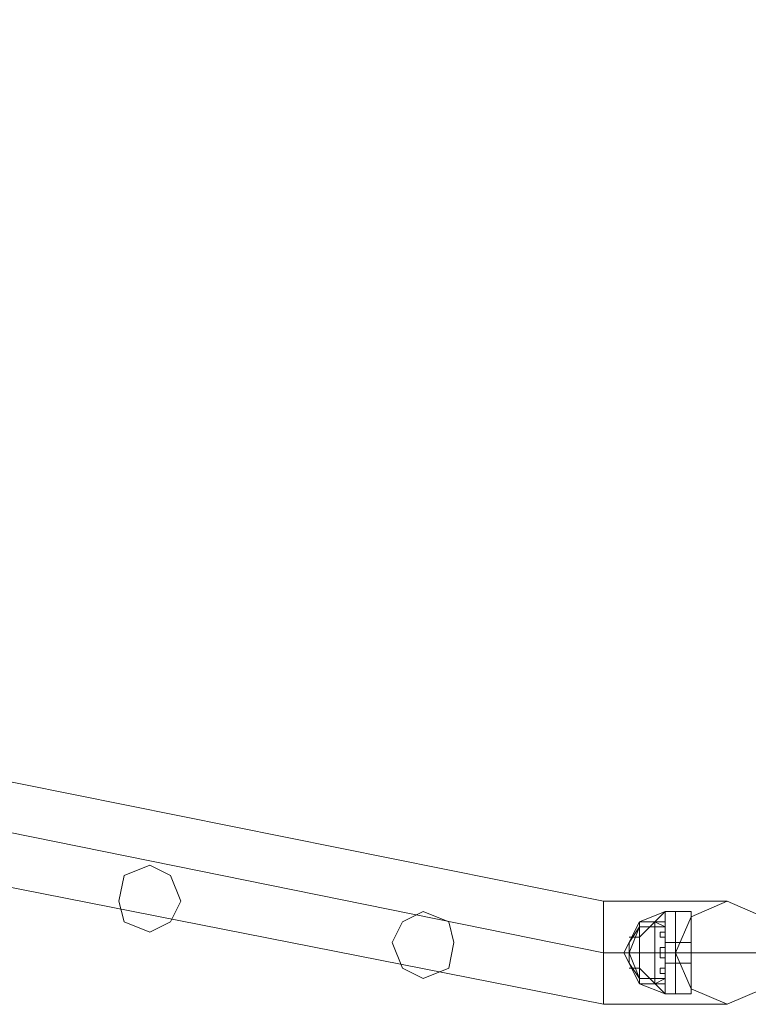
# Model space of a CAD drawing. Units: millimetres. Extents: x 4 to 24604, y -16914 to 1497.
# Drawn here: x 1895 to 2184, y -15634 to -15243 of the extents above; entities that cross this region are included whole.
import ezdxf

# ---------------------------------------------------------------- set-up
doc = ezdxf.new("R2010")
doc.units = ezdxf.units.MM
doc.header["$MEASUREMENT"] = 0

# ---------------------------------------------------------------- blocks, each defined once
blk = doc.blocks.new('WMF0')
at = {"color": 1, "lineweight": 0}
for points in [[(5.07601, -7.9818), (4.98189, -7.96323), (4.90202, -7.90998), (4.84877, -7.8301), (4.82958, -7.73537)], [(5.07601, -7.9818), (4.98189, -7.96323), (4.90202, -7.90998), (4.84877, -7.8301), (4.82958, -7.73537)], [(5.07601, -7.97561), (4.98437, -7.95704), (4.90635, -7.90502), (4.85434, -7.82763), (4.83639, -7.73537)], [(5.07601, -7.97561), (4.98437, -7.95704), (4.90635, -7.90502), (4.85434, -7.82763), (4.83639, -7.73537)], [(5.07601, -7.97561), (4.98437, -7.95704), (4.90635, -7.90502), (4.85434, -7.82763), (4.83639, -7.73537)], [(5.07601, -7.97561), (4.98437, -7.95704), (4.90635, -7.90502), (4.85434, -7.82763), (4.83639, -7.73537)], [(5.07601, -7.96942), (4.98685, -7.95146), (4.91069, -7.90069), (4.86053, -7.82515), (4.84258, -7.73537)], [(5.07601, -7.96942), (4.98685, -7.95146), (4.91069, -7.90069), (4.86053, -7.82515), (4.84258, -7.73537)], [(5.07601, -7.96942), (5.07601, -7.97128), (5.07601, -7.97561), (5.07601, -7.97995), (5.07601, -7.9818)], [(5.07601, -7.97995), (5.07601, -7.97561), (5.07601, -7.97128), (5.07601, -7.96942)], [(5.07601, -7.96942), (5.07601, -7.97128), (5.07601, -7.97561), (5.07601, -7.97995), (5.07601, -7.9818)], [(5.07601, -7.97995), (5.07601, -7.97561), (5.07601, -7.97128), (5.07601, -7.96942)], [(5.09087, -7.96942), (5.08653, -7.96942), (5.07601, -7.96942)], [(5.09087, -7.96942), (5.08653, -7.96942), (5.07601, -7.96942)], [(5.09706, -7.97561), (5.09087, -7.97561), (5.07601, -7.97561)], [(5.08468, -7.97561), (5.0822, -7.97561), (5.07601, -7.97561)], [(5.09706, -7.97561), (5.09087, -7.97561), (5.07601, -7.97561)], [(5.08468, -7.97561), (5.0822, -7.97561), (5.07601, -7.97561)], [(5.09087, -7.9818), (5.08653, -7.9818), (5.07601, -7.9818)], [(5.09087, -7.9818), (5.08653, -7.9818), (5.07601, -7.9818)]]:
    blk.add_lwpolyline(points, dxfattribs=at)
for points in [[(5.01781, -7.96942), (5.01842, -7.96632), (5.02152, -7.96508), (5.024, -7.96632), (5.02524, -7.96942), (5.024, -7.9719), (5.02152, -7.97313), (5.01842, -7.9719), (5.01781, -7.96942)], [(5.02524, -7.96942), (5.024, -7.96632), (5.02152, -7.96508), (5.01842, -7.96632), (5.01781, -7.96942), (5.01842, -7.9719), (5.02152, -7.97313), (5.024, -7.9719), (5.02524, -7.96942)], [(5.08468, -7.97561), (5.08653, -7.97128), (5.09087, -7.96942), (5.0952, -7.97128), (5.09706, -7.97561), (5.0952, -7.97995), (5.09087, -7.9818), (5.08653, -7.97995), (5.08468, -7.97561)], [(5.09706, -7.97561), (5.0952, -7.97128), (5.09087, -7.96942), (5.08653, -7.97128), (5.08468, -7.97561), (5.08653, -7.97995), (5.09087, -7.9818), (5.0952, -7.97995), (5.09706, -7.97561)], [(5.05062, -7.97437), (5.05186, -7.9719), (5.05434, -7.97066), (5.05743, -7.9719), (5.05805, -7.97437), (5.05743, -7.97747), (5.05434, -7.97871), (5.05186, -7.97747), (5.05062, -7.97437)], [(5.05805, -7.97437), (5.05743, -7.9719), (5.05434, -7.97066), (5.05186, -7.9719), (5.05062, -7.97437), (5.05186, -7.97747), (5.05434, -7.97871), (5.05743, -7.97747), (5.05805, -7.97437)]]:
    blk.add_lwpolyline(points, close=True, dxfattribs=at)
at = {"color": 7, "lineweight": 0}
for points in [[(5.08344, -7.97066), (5.08034, -7.97375)], [(5.08344, -7.97066), (5.08034, -7.9719)], [(5.08344, -7.97066), (5.08034, -7.97375)], [(5.08344, -7.97066), (5.08034, -7.97375)], [(5.08344, -7.97066), (5.08034, -7.9719)], [(5.08344, -7.97066), (5.08034, -7.97375)], [(5.08344, -7.97066), (5.08344, -7.97251), (5.08344, -7.97561), (5.08344, -7.97871), (5.08344, -7.98056)], [(5.08344, -7.97871), (5.08344, -7.97561), (5.08344, -7.97251), (5.08344, -7.97066)], [(5.08468, -7.97066), (5.08344, -7.97066)], [(5.08344, -7.98056), (5.08344, -7.97871), (5.08344, -7.97561), (5.08344, -7.97251), (5.08344, -7.97066)], [(5.08468, -7.97066), (5.08344, -7.97066)], [(5.08468, -7.97066), (5.08468, -7.97251), (5.08468, -7.97561), (5.08468, -7.97871), (5.08468, -7.98056)], [(5.08468, -7.97871), (5.08468, -7.97561), (5.08468, -7.97251), (5.08468, -7.97066)], [(5.08468, -7.97066), (5.08468, -7.97251), (5.08468, -7.97561), (5.08468, -7.97871), (5.08468, -7.98056)], [(5.08468, -7.97871), (5.08468, -7.97561), (5.08468, -7.97251), (5.08468, -7.97066)], [(5.08468, -7.97066), (5.08653, -7.97066)], [(5.08468, -7.98056), (5.08468, -7.97871), (5.08468, -7.97561), (5.08468, -7.97251), (5.08468, -7.97066)], [(5.08468, -7.98056), (5.08468, -7.97871), (5.08468, -7.97561), (5.08468, -7.97251), (5.08468, -7.97066)], [(5.08468, -7.97066), (5.08653, -7.97066)], [(5.08653, -7.97066), (5.08653, -7.97251), (5.08653, -7.97561), (5.08653, -7.97871), (5.08653, -7.98056)], [(5.08653, -7.97871), (5.08653, -7.97561), (5.08653, -7.97251), (5.08653, -7.97066)], [(5.08653, -7.98056), (5.08653, -7.97871), (5.08653, -7.97561), (5.08653, -7.97251), (5.08653, -7.97066)], [(5.08034, -7.9719), (5.07848, -7.97561), (5.08034, -7.97933)], [(5.08034, -7.9719), (5.07848, -7.97561), (5.08034, -7.97933)], [(5.08034, -7.9719), (5.08034, -7.97313), (5.08034, -7.97561), (5.08034, -7.97809), (5.08034, -7.97933)], [(5.08034, -7.97809), (5.08034, -7.97561), (5.08034, -7.97313), (5.08034, -7.9719)], [(5.08344, -7.9719), (5.08034, -7.9719)], [(5.08034, -7.9719), (5.08034, -7.97313), (5.08034, -7.97561), (5.08034, -7.97809), (5.08034, -7.97933)], [(5.08034, -7.97809), (5.08034, -7.97561), (5.08034, -7.97313), (5.08034, -7.9719)], [(5.08034, -7.9719), (5.08034, -7.97313), (5.08034, -7.97561), (5.08034, -7.97809), (5.08034, -7.97933)], [(5.08034, -7.97809), (5.08034, -7.97561), (5.08034, -7.97313), (5.08034, -7.9719)], [(5.0822, -7.9719), (5.08034, -7.9719)], [(5.08034, -7.97933), (5.08034, -7.97809), (5.08034, -7.97561), (5.08034, -7.97313), (5.08034, -7.9719)], [(5.08344, -7.9719), (5.08034, -7.9719)], [(5.08034, -7.97933), (5.08034, -7.97809), (5.08034, -7.97561), (5.08034, -7.97313), (5.08034, -7.9719)], [(5.08034, -7.97933), (5.08034, -7.97809), (5.08034, -7.97561), (5.08034, -7.97313), (5.08034, -7.9719)], [(5.0822, -7.9719), (5.08034, -7.9719)], [(5.0822, -7.9719), (5.0822, -7.97313), (5.0822, -7.97561), (5.0822, -7.97809), (5.0822, -7.97933)], [(5.0822, -7.97809), (5.0822, -7.97561), (5.0822, -7.97313), (5.0822, -7.9719)], [(5.08344, -7.97251), (5.0822, -7.9719)], [(5.0822, -7.97933), (5.0822, -7.97809), (5.0822, -7.97561), (5.0822, -7.97313), (5.0822, -7.9719)], [(5.08344, -7.97251), (5.0822, -7.9719)], [(5.08344, -7.9719), (5.08344, -7.97313), (5.08344, -7.97561), (5.08344, -7.97809), (5.08344, -7.97933)], [(5.08344, -7.97809), (5.08344, -7.97561), (5.08344, -7.97313), (5.08344, -7.9719)], [(5.08344, -7.97933), (5.08344, -7.97809), (5.08344, -7.97561), (5.08344, -7.97313), (5.08344, -7.9719)], [(5.08034, -7.97251), (5.0791, -7.97561), (5.08034, -7.97871)], [(5.08034, -7.97251), (5.0791, -7.97561), (5.08034, -7.97871)], [(5.08034, -7.97251), (5.0791, -7.97437)], [(5.08034, -7.97251), (5.0791, -7.97561), (5.08034, -7.97871)], [(5.08034, -7.97251), (5.0791, -7.97561), (5.08034, -7.97871)], [(5.08034, -7.97251), (5.0791, -7.97437)], [(5.08344, -7.97251), (5.08034, -7.97251)], [(5.08034, -7.97251), (5.08034, -7.97375), (5.08034, -7.97561), (5.08034, -7.97747), (5.08034, -7.97871)], [(5.08034, -7.97747), (5.08034, -7.97561), (5.08034, -7.97375), (5.08034, -7.97251)], [(5.08344, -7.97251), (5.08034, -7.97251)], [(5.08344, -7.97251), (5.08034, -7.97251)], [(5.08034, -7.97871), (5.08034, -7.97747), (5.08034, -7.97561), (5.08034, -7.97375), (5.08034, -7.97251)], [(5.08344, -7.97251), (5.08034, -7.97251)], [(5.08034, -7.97313), (5.08034, -7.97561), (5.08034, -7.97809), (5.08034, -7.97933)], [(5.08034, -7.97313), (5.08034, -7.97561), (5.08034, -7.97809), (5.08034, -7.97933)], [(5.08034, -7.97313), (5.08034, -7.97561), (5.08034, -7.97809), (5.08034, -7.97933)], [(5.0822, -7.97313), (5.0822, -7.97561), (5.0822, -7.97809), (5.0822, -7.97933)], [(5.08282, -7.97375), (5.08282, -7.97313)], [(5.08282, -7.97313), (5.08282, -7.97375)], [(5.08344, -7.97313), (5.08282, -7.97313)], [(5.08344, -7.97313), (5.08282, -7.97313)], [(5.08344, -7.97313), (5.08282, -7.97313)], [(5.08282, -7.97313), (5.08282, -7.97375)], [(5.08282, -7.97375), (5.08282, -7.97313)], [(5.08344, -7.97313), (5.08282, -7.97313)], [(5.08344, -7.97313), (5.08282, -7.97313)], [(5.08344, -7.97313), (5.08282, -7.97313)], [(5.08344, -7.97251), (5.08344, -7.97375), (5.08344, -7.97561), (5.08344, -7.97747), (5.08344, -7.97871)], [(5.08344, -7.97747), (5.08344, -7.97561), (5.08344, -7.97375), (5.08344, -7.97251)], [(5.08344, -7.97251), (5.08344, -7.97313), (5.08344, -7.97561), (5.08344, -7.97809), (5.08344, -7.97871)], [(5.08344, -7.97809), (5.08344, -7.97561), (5.08344, -7.97313), (5.08344, -7.97251)], [(5.08344, -7.97251), (5.08344, -7.97561), (5.08344, -7.97871), (5.08344, -7.98056)], [(5.08344, -7.97871), (5.08344, -7.97747), (5.08344, -7.97561), (5.08344, -7.97375), (5.08344, -7.97251)], [(5.08344, -7.97871), (5.08344, -7.97809), (5.08344, -7.97561), (5.08344, -7.97313), (5.08344, -7.97251)], [(5.08344, -7.97313), (5.08344, -7.97375)], [(5.08344, -7.97375), (5.08344, -7.97313)], [(5.08344, -7.97375), (5.08344, -7.97313)], [(5.08344, -7.97313), (5.08344, -7.97375)], [(5.08344, -7.97313), (5.08344, -7.97561), (5.08344, -7.97809), (5.08344, -7.97933)], [(5.08344, -7.97313), (5.08344, -7.97561), (5.08344, -7.97809), (5.08344, -7.97871)], [(5.08468, -7.97251), (5.08468, -7.97561), (5.08468, -7.97871), (5.08468, -7.98056)], [(5.08468, -7.97251), (5.08468, -7.97561), (5.08468, -7.97871), (5.08468, -7.98056)], [(5.08653, -7.97251), (5.08653, -7.97561), (5.08653, -7.97871), (5.08653, -7.98056)], [(5.08034, -7.97375), (5.0791, -7.97375)], [(5.08034, -7.97375), (5.0791, -7.97375)], [(5.0791, -7.97437), (5.0791, -7.97499), (5.0791, -7.97561), (5.0791, -7.97623), (5.0791, -7.97685)], [(5.0791, -7.97623), (5.0791, -7.97561), (5.0791, -7.97499), (5.0791, -7.97437)], [(5.0791, -7.97685), (5.0791, -7.97623), (5.0791, -7.97561), (5.0791, -7.97499), (5.0791, -7.97437)], [(5.08034, -7.97375), (5.08034, -7.97561), (5.08034, -7.97747), (5.08034, -7.97871)], [(5.08344, -7.97375), (5.08282, -7.97375)], [(5.08344, -7.97375), (5.08282, -7.97375)], [(5.08344, -7.97375), (5.08344, -7.97561), (5.08344, -7.97747), (5.08344, -7.97871)], [(5.08344, -7.97437), (5.08344, -7.97499), (5.08344, -7.97561), (5.08344, -7.97685)], [(5.08344, -7.97685), (5.08344, -7.97561), (5.08344, -7.97499), (5.08344, -7.97437)], [(5.08468, -7.97437), (5.08344, -7.97437)], [(5.08344, -7.97685), (5.08344, -7.97561), (5.08344, -7.97499), (5.08344, -7.97437)], [(5.08468, -7.97437), (5.08344, -7.97437)], [(5.08468, -7.97437), (5.08468, -7.97499), (5.08468, -7.97561), (5.08468, -7.97685)], [(5.08468, -7.97685), (5.08468, -7.97561), (5.08468, -7.97499), (5.08468, -7.97437)], [(5.08468, -7.97437), (5.08468, -7.97499), (5.08468, -7.97561), (5.08468, -7.97685)], [(5.08468, -7.97685), (5.08468, -7.97561), (5.08468, -7.97499), (5.08468, -7.97437)], [(5.08468, -7.97437), (5.08653, -7.97437)], [(5.08468, -7.97685), (5.08468, -7.97561), (5.08468, -7.97499), (5.08468, -7.97437)], [(5.08468, -7.97685), (5.08468, -7.97561), (5.08468, -7.97499), (5.08468, -7.97437)], [(5.08468, -7.97437), (5.08653, -7.97437)], [(5.08653, -7.97685), (5.08653, -7.97561), (5.08653, -7.97499), (5.08653, -7.97437)], [(5.08653, -7.97437), (5.08653, -7.97499), (5.08653, -7.97561), (5.08653, -7.97685)], [(5.08653, -7.97685), (5.08653, -7.97561), (5.08653, -7.97499), (5.08653, -7.97437)], [(5.08034, -7.97561), (5.07848, -7.97561)], [(5.08034, -7.97561), (5.07848, -7.97561)], [(5.0791, -7.97499), (5.0791, -7.97561), (5.0791, -7.97623), (5.0791, -7.97685)], [(5.08034, -7.97561), (5.0791, -7.97561)], [(5.08034, -7.97561), (5.0791, -7.97561)], [(5.08034, -7.97561), (5.0791, -7.97561)], [(5.08034, -7.97561), (5.0791, -7.97561)], [(5.08344, -7.97561), (5.08034, -7.97561)], [(5.08344, -7.97561), (5.08034, -7.97561)], [(5.08344, -7.97561), (5.08034, -7.97561)], [(5.0822, -7.97561), (5.08034, -7.97561)], [(5.0822, -7.97561), (5.08034, -7.97561)], [(5.08344, -7.97561), (5.08034, -7.97561)], [(5.08344, -7.97561), (5.08034, -7.97561)], [(5.08344, -7.97561), (5.08034, -7.97561)], [(5.08344, -7.97561), (5.08034, -7.97561)], [(5.08344, -7.97561), (5.08034, -7.97561)], [(5.0822, -7.97561), (5.08034, -7.97561)], [(5.0822, -7.97561), (5.08034, -7.97561)], [(5.08344, -7.97561), (5.08034, -7.97561)], [(5.08344, -7.97561), (5.08034, -7.97561)], [(5.08344, -7.97561), (5.0822, -7.97561)], [(5.08344, -7.97561), (5.0822, -7.97561)], [(5.08344, -7.97561), (5.0822, -7.97561)], [(5.08344, -7.97561), (5.0822, -7.97561)], [(5.08282, -7.97623), (5.08282, -7.97561), (5.08282, -7.97499)], [(5.08282, -7.97499), (5.08282, -7.97561), (5.08282, -7.97623)], [(5.08282, -7.97623), (5.08282, -7.97561), (5.08282, -7.97499)], [(5.08282, -7.97499), (5.08282, -7.97561), (5.08282, -7.97623)], [(5.08344, -7.97499), (5.08282, -7.97499)], [(5.08344, -7.97499), (5.08282, -7.97499)], [(5.08282, -7.97499), (5.08282, -7.97561), (5.08282, -7.97623)], [(5.08282, -7.97623), (5.08282, -7.97561), (5.08282, -7.97499)], [(5.08282, -7.97499), (5.08282, -7.97561), (5.08282, -7.97623)], [(5.08282, -7.97623), (5.08282, -7.97561), (5.08282, -7.97499)], [(5.08344, -7.97499), (5.08282, -7.97499)], [(5.08344, -7.97499), (5.08282, -7.97499)], [(5.08344, -7.97561), (5.08282, -7.97561)], [(5.08344, -7.97561), (5.08282, -7.97561)], [(5.08344, -7.97561), (5.08282, -7.97561)], [(5.08344, -7.97561), (5.08282, -7.97561)], [(5.08344, -7.97561), (5.08282, -7.97561)], [(5.08344, -7.97561), (5.08282, -7.97561)], [(5.08344, -7.97561), (5.08282, -7.97561)], [(5.08344, -7.97561), (5.08282, -7.97561)], [(5.08344, -7.97499), (5.08344, -7.97561), (5.08344, -7.97623)], [(5.08344, -7.97623), (5.08344, -7.97561), (5.08344, -7.97499)], [(5.08344, -7.97499), (5.08344, -7.97561), (5.08344, -7.97623)], [(5.08344, -7.97623), (5.08344, -7.97561), (5.08344, -7.97499)], [(5.08344, -7.97623), (5.08344, -7.97561), (5.08344, -7.97499)], [(5.08344, -7.97499), (5.08344, -7.97561), (5.08344, -7.97623)], [(5.08344, -7.97623), (5.08344, -7.97561), (5.08344, -7.97499)], [(5.08344, -7.97499), (5.08344, -7.97561), (5.08344, -7.97623)], [(5.08344, -7.97499), (5.08344, -7.97561), (5.08344, -7.97685)], [(5.08468, -7.97561), (5.08344, -7.97561)], [(5.08468, -7.97561), (5.08344, -7.97561)], [(5.08468, -7.97561), (5.08344, -7.97561)], [(5.08468, -7.97561), (5.08344, -7.97561)], [(5.08468, -7.97561), (5.08344, -7.97561)], [(5.08468, -7.97561), (5.08344, -7.97561)], [(5.08468, -7.97561), (5.08344, -7.97561)], [(5.08468, -7.97561), (5.08344, -7.97561)], [(5.08468, -7.97499), (5.08468, -7.97561), (5.08468, -7.97685)], [(5.08468, -7.97499), (5.08468, -7.97561), (5.08468, -7.97685)], [(5.08468, -7.97561), (5.08653, -7.97561)], [(5.08468, -7.97561), (5.08653, -7.97561)], [(5.08468, -7.97561), (5.08653, -7.97561)], [(5.08468, -7.97561), (5.08653, -7.97561)], [(5.08468, -7.97561), (5.08653, -7.97561)], [(5.08468, -7.97561), (5.08653, -7.97561)], [(5.08468, -7.97561), (5.08653, -7.97561)], [(5.08468, -7.97561), (5.08653, -7.97561)], [(5.08653, -7.97499), (5.08653, -7.97561), (5.08653, -7.97685)], [(5.08344, -7.97623), (5.08282, -7.97623)], [(5.08344, -7.97623), (5.08282, -7.97623)], [(5.08344, -7.97623), (5.08282, -7.97623)], [(5.08344, -7.97623), (5.08282, -7.97623)], [(5.08034, -7.97871), (5.0791, -7.97685)], [(5.08034, -7.97871), (5.0791, -7.97685)], [(5.08034, -7.97747), (5.0791, -7.97747)], [(5.08034, -7.97747), (5.0791, -7.97747)], [(5.08034, -7.97747), (5.08344, -7.98056)], [(5.08034, -7.97747), (5.08344, -7.98056)], [(5.08034, -7.97747), (5.08344, -7.98056)], [(5.08034, -7.97747), (5.08344, -7.98056)], [(5.08282, -7.97809), (5.08282, -7.97747)], [(5.08282, -7.97747), (5.08282, -7.97809)], [(5.08344, -7.97747), (5.08282, -7.97747)], [(5.08282, -7.97747), (5.08282, -7.97809)], [(5.08282, -7.97809), (5.08282, -7.97747)], [(5.08344, -7.97747), (5.08282, -7.97747)], [(5.08468, -7.97685), (5.08344, -7.97685)], [(5.08468, -7.97685), (5.08344, -7.97685)], [(5.08344, -7.97747), (5.08344, -7.97809)], [(5.08344, -7.97809), (5.08344, -7.97747)], [(5.08344, -7.97809), (5.08344, -7.97747)], [(5.08344, -7.97747), (5.08344, -7.97809)], [(5.08468, -7.97685), (5.08653, -7.97685)], [(5.08468, -7.97685), (5.08653, -7.97685)], [(5.08344, -7.97871), (5.08034, -7.97871)], [(5.08344, -7.97871), (5.08034, -7.97871)], [(5.08344, -7.97871), (5.08034, -7.97871)], [(5.08344, -7.97871), (5.08034, -7.97871)], [(5.08344, -7.97871), (5.0822, -7.97933)], [(5.08344, -7.97871), (5.0822, -7.97933)], [(5.08344, -7.97809), (5.08282, -7.97809)], [(5.08344, -7.97809), (5.08282, -7.97809)], [(5.08344, -7.97809), (5.08282, -7.97809)], [(5.08344, -7.97809), (5.08282, -7.97809)], [(5.08344, -7.97809), (5.08282, -7.97809)], [(5.08344, -7.97809), (5.08282, -7.97809)], [(5.08034, -7.97933), (5.08344, -7.98056)], [(5.08344, -7.97933), (5.08034, -7.97933)], [(5.0822, -7.97933), (5.08034, -7.97933)], [(5.08034, -7.97933), (5.08344, -7.98056)], [(5.08344, -7.97933), (5.08034, -7.97933)], [(5.0822, -7.97933), (5.08034, -7.97933)], [(5.08468, -7.98056), (5.08344, -7.98056)], [(5.08468, -7.98056), (5.08344, -7.98056)], [(5.08468, -7.98056), (5.08653, -7.98056)], [(5.08468, -7.98056), (5.08653, -7.98056)]]:
    blk.add_lwpolyline(points, dxfattribs=at)

msp = doc.modelspace()

# ---------------------------------------------------------------- block references
at = {"xscale": 3302.044421704373, "yscale": 3302.044421704373, "zscale": 3302.044421704373}
msp.add_blockref('WMF0', (-14634.53, 10722.45), dxfattribs=at)

doc.saveas('drawing.dxf')
